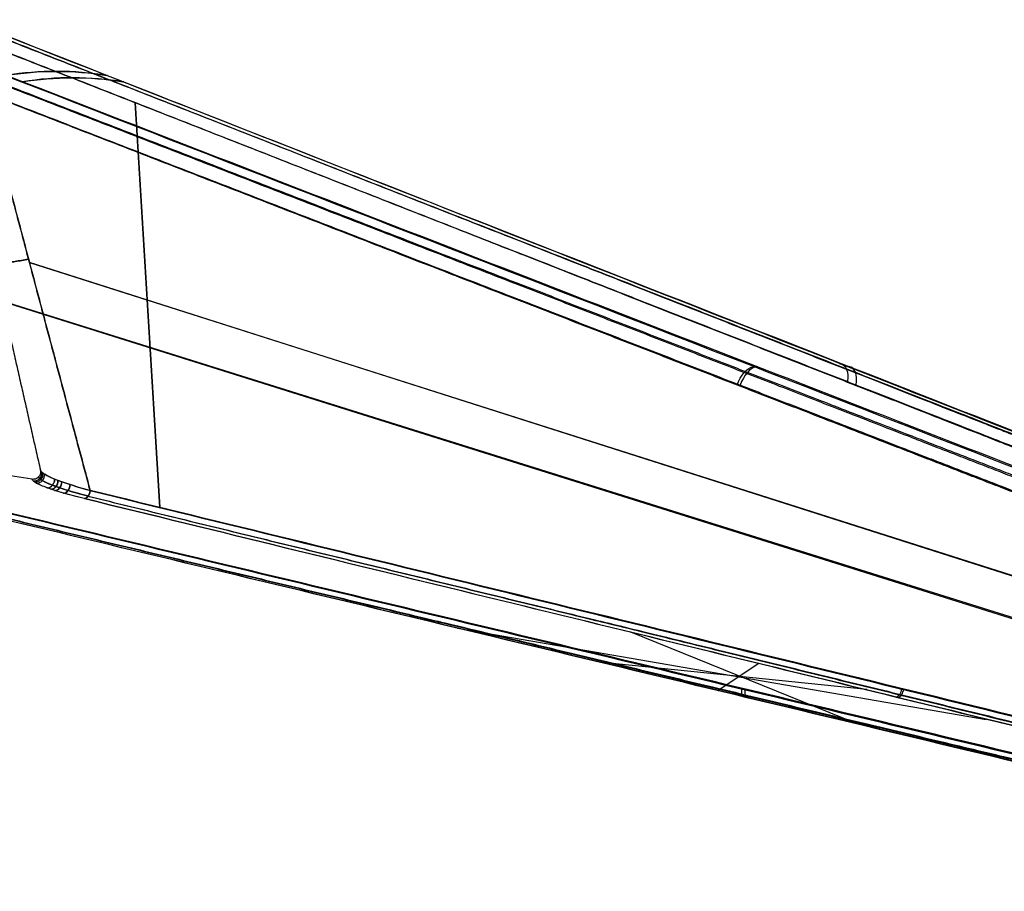
# Model space of a CAD drawing. Units: millimetres. Extents: x -377 to 288, y -69 to 1068.
# Drawn here: x 41 to 173, y 7 to 124 of the extents above; entities that cross this region are included whole.
import ezdxf

# ---------------------------------------------------------------- set-up
doc = ezdxf.new("R2010")
doc.units = ezdxf.units.MM
doc.header["$MEASUREMENT"] = 0
doc.layers.add('Predefinito', color=7, linetype='Continuous', true_color=0x000000)

msp = doc.modelspace()

# ---------------------------------------------------------------- linework, layer by layer
at = {"layer": 'Predefinito'}
for p, q in [((56.81, 112.51, -23.81), (60.13, 58.17, -19.27)), ((60.19, 58.17, 19.1), (56.89, 112.49, 23.65)), ((22.35, 91.06, -37.64), (256.21, 17.65, -204.26)), ((22.47, 91.08, 37.58), (256.87, 17.65, 203.49)), ((42.63, 91.08, -9.81), (272.85, 17.65, -181.48)), ((42.66, 91.06, 9.7), (273.39, 17.65, 180.63)), ((43.01, 61.96, -0.06), (33.46, 63.47, -0.04)), ((100.09, 41.98, -95.05), (171.06, 29.75, -103.76)), ((123.31, 41.49, 67.4), (153.46, 29.28, 132.07)), ((155.04, 33.74, 91.06), (119.61, 37.38, 108.27)), ((135.05, 33.6, -119.79), (140.47, 37.24, -80.8))]:
    msp.add_line(p, q, dxfattribs=at)
at = {"layer": 'Predefinito', "extrusion": (0.774705, -0.301182, -0.555988)}
msp.add_arc((119.66, -37.88, 149.16), 3, 265.0709, 342.7603, dxfattribs=at)
at = {"layer": 'Predefinito', "extrusion": (0.776437, -0.301192, 0.553559)}
msp.add_arc((119.73, 37.73, 149.22), 3, 17.0713, 94.8545, dxfattribs=at)
at = {"layer": 'Predefinito', "extrusion": (0.766397, -0.301192, -0.567379)}
msp.add_arc((124.52, -15.81, 147.92), 3, 352.3863, 70.1796, dxfattribs=at)
at = {"layer": 'Predefinito', "extrusion": (0.768173, -0.301181, 0.564978)}
msp.add_arc((124.53, 15.65, 149.1), 3, 289.7571, 7.4472, dxfattribs=at)
at = {"layer": 'Predefinito', "extrusion": (-0.143389, 0.135709, 0.980318)}
msp.add_arc((-75.33, -11.8, 0.45), 1, 34.9688, 145.6761, dxfattribs=at)
at = {"layer": 'Predefinito', "extrusion": (0.146438, -0.135706, 0.979867)}
msp.add_arc((75.45, 10.99, -0.43), 1, 214.3545, 325.0619, dxfattribs=at)
at = {"layer": 'Predefinito', "extrusion": (-0.204007, 0.143915, 0.968333)}
msp.add_arc((-76.21, -1.23, -2.62), 1, 26.9484, 137.0148, dxfattribs=at)
at = {"layer": 'Predefinito', "extrusion": (0.207019, -0.143913, 0.967694)}
msp.add_arc((76.22, 0.69, 2.64), 1, 206.5402, 316.6068, dxfattribs=at)
at = {"layer": 'Predefinito', "extrusion": (-0.262603, 0.15141, 0.952951)}
msp.add_arc((-75.93, 5.22, -5.63), 1, 21.9177, 131.2571, dxfattribs=at)
at = {"layer": 'Predefinito', "extrusion": (0.265568, -0.151408, 0.952129)}
msp.add_arc((75.9, -5.6, 5.65), 1, 201.6258, 310.966, dxfattribs=at)
at = {"layer": 'Predefinito', "extrusion": (-0.474185, 0.174501, 0.862959)}
msp.add_arc((-73.6, 14.45, -16.94), 1, 12.9406, 118.6804, dxfattribs=at)
at = {"layer": 'Predefinito', "extrusion": (0.476873, -0.1745, 0.861477)}
msp.add_arc((73.57, -14.6, 16.96), 1, 192.8189, 298.5602, dxfattribs=at)
at = {"layer": 'Predefinito', "extrusion": (-0.521678, 0.178699, 0.834218)}
msp.add_arc((-73.1, 14.87, -19.59), 1, 11.8467, 116.5187, dxfattribs=at)
at = {"layer": 'Predefinito', "extrusion": (0.524277, -0.178698, 0.832587)}
msp.add_arc((73.07, -14.99, 19.61), 1, 191.742, 296.4155, dxfattribs=at)
at = {"layer": 'Predefinito', "extrusion": (-0.566904, 0.182295, 0.803361)}
msp.add_arc((-72.64, 14.87, -22.17), 1, 10.9536, 114.5126, dxfattribs=at)
at = {"layer": 'Predefinito', "extrusion": (0.569408, -0.182294, 0.801588)}
msp.add_arc((72.62, -14.98, 22.18), 1, 190.8619, 294.4225, dxfattribs=at)
at = {"layer": 'Predefinito', "extrusion": (-0.649174, 0.187671, 0.737125)}
msp.add_arc((-71.85, 13.97, -26.98), 1, 9.6391, 110.8465, dxfattribs=at)
at = {"layer": 'Predefinito', "extrusion": (0.651473, -0.187671, 0.735094)}
msp.add_arc((71.83, -14.05, 27), 1, 189.5658, 290.775, dxfattribs=at)
at = {"layer": 'Predefinito', "extrusion": (0.801057, -0.192072, -0.566935)}
msp.add_arc((65.15, -28.81, 174.21), 1, 172.1048, 269.3724, dxfattribs=at)
at = {"layer": 'Predefinito', "extrusion": (0.802827, -0.192072, 0.564426)}
msp.add_arc((65.18, 28.76, 174.22), 1, 90.5804, 187.8445, dxfattribs=at)
at = {"layer": 'Predefinito', "extrusion": (0.784889, -0.192072, -0.589116)}
msp.add_arc((70.55, 9.73, 174.21), 1, 74.6865, 171.9505, dxfattribs=at)
at = {"layer": 'Predefinito', "extrusion": (0.786728, -0.192072, 0.586658)}
msp.add_arc((70.54, -9.78, 174.22), 1, 187.9968, 285.2644, dxfattribs=at)
at = {"layer": 'Predefinito'}
for points, knots in [([(259.55, 30.55, -201.07), (219.67, 46.06, -172.41), (179.77, 61.57, -143.78), (99.96, 92.59, -86.53), (60.05, 108.1, -57.91), (20.14, 123.61, -29.29)], [0, 0, 0, 0, 0.1545032, 0.1545032, 0.3090063, 0.3090063, 0.3090063, 0.3090063]), ([(254.36, 32.82, 196.13), (215.38, 47.95, 168.3), (176.38, 63.08, 140.5), (98.37, 93.34, 84.9), (59.36, 108.46, 57.11), (20.35, 123.59, 29.32)], [-0.3013789, -0.3013789, -0.3013789, -0.3013789, -0.1506927, -0.1506927, -0.0000066, -0.0000066, -0.0000066, -0.0000066]), ([(34.01, 123.62, 10.16), (72.61, 108.49, 38.57), (111.21, 93.35, 66.98), (188.41, 63.08, 123.79), (227.02, 47.94, 152.19), (265.64, 32.8, 180.56)], [-0.3015569, -0.3015569, -0.3015569, -0.3015569, -0.1507785, -0.1507785, 0, 0, 0, 0]), ([(270.19, 30.81, -185.16), (230.83, 46.27, -156.06), (191.49, 61.74, -126.93), (112.81, 92.66, -68.66), (73.47, 108.12, -39.52), (34.14, 123.58, -10.37)], [-0.3080251, -0.3080251, -0.3080251, -0.3080251, -0.1540158, -0.1540158, -0.0000065, -0.0000065, -0.0000065, -0.0000065]), ([(44.14, 63.18, -0.06), (44.15, 63.11, -0.06), (44.16, 63.04, -0.06), (44.16, 62.89, -0.06), (44.15, 62.81, -0.06), (44.12, 62.64, -0.06), (44.09, 62.56, -0.06), (44.01, 62.41, -0.06), (43.96, 62.34, -0.06), (43.84, 62.21, -0.06), (43.77, 62.15, -0.06), (43.62, 62.06, -0.06), (43.54, 62.02, -0.06), (43.38, 61.97, -0.06), (43.3, 61.96, -0.06), (43.15, 61.95, -0.06), (43.08, 61.95, -0.06), (43.01, 61.96, -0.06)], [-0.001944711, -0.001944711, -0.001944711, -0.001944711, -0.001701654, -0.001701654, -0.001458599, -0.001458599, -0.001215523, -0.001215523, -0.000972442, -0.000972442, -0.00072933, -0.00072933, -0.000486208, -0.000486208, -0.000243112, -0.000243112, -0.000000001, -0.000000001, -0.000000001, -0.000000001]), ([(44.14, 63.18, -0.06), (44.16, 63.1, 0.56), (44.22, 63.01, 1.18), (44.41, 62.83, 2.41), (44.55, 62.73, 3.01), (44.9, 62.52, 4.2), (45.12, 62.41, 4.78), (45.6, 62.18, 5.91), (45.88, 62.06, 6.45), (46.49, 61.82, 7.5), (46.82, 61.7, 8), (47.53, 61.45, 8.96), (47.9, 61.33, 9.42), (48.69, 61.07, 10.27), (49.1, 60.95, 10.68), (49.94, 60.7, 11.43), (50.38, 60.58, 11.78), (50.82, 60.46, 12.11)], [-0.01453548, -0.01453548, -0.01453548, -0.01453548, -0.01271647, -0.01271647, -0.01089848, -0.01089848, -0.00907429, -0.00907429, -0.00725345, -0.00725345, -0.00543998, -0.00543998, -0.00362656, -0.00362656, -0.00181325, -0.00181325, 0.00000006, 0.00000006, 0.00000006, 0.00000006]), ([(50.78, 60.46, -12.25), (50.34, 60.58, -11.92), (49.91, 60.7, -11.57), (49.07, 60.95, -10.81), (48.66, 61.07, -10.41), (47.87, 61.33, -9.55), (47.5, 61.45, -9.09), (46.8, 61.7, -8.13), (46.47, 61.82, -7.63), (45.86, 62.06, -6.58), (45.59, 62.18, -6.03), (45.1, 62.41, -4.9), (44.89, 62.52, -4.32), (44.54, 62.73, -3.13), (44.41, 62.83, -2.53), (44.21, 63.01, -1.3), (44.15, 63.1, -0.68), (44.14, 63.18, -0.06)], [-0.00863272, -0.00863272, -0.00863272, -0.00863272, -0.00680407, -0.00680407, -0.00497541, -0.00497541, -0.00314658, -0.00314658, -0.00131779, -0.00131779, 0.00051134, 0.00051134, 0.00234037, 0.00234037, 0.00417447, 0.00417447, 0.00600756, 0.00600756, 0.00600756, 0.00600756]), ([(50.01, 59.37, -12.92), (49, 59.62, -12.16), (48.07, 59.86, -11.31), (46.83, 60.22, -9.91), (46.44, 60.34, -9.42), (45.7, 60.58, -8.39), (45.36, 60.69, -7.85), (44.44, 61.03, -6.2), (43.96, 61.24, -5.05), (43.52, 61.48, -3.53), (43.44, 61.53, -3.22), (43.3, 61.62, -2.6), (43.24, 61.67, -2.29), (43.09, 61.8, -1.34), (43.03, 61.89, -0.7), (43.01, 61.96, -0.06)], [0, 0, 0, 0, 0.00381868, 0.00381868, 0.00572801, 0.00572801, 0.00763735, 0.00763735, 0.01145603, 0.01145603, 0.0124107, 0.0124107, 0.01336537, 0.01336537, 0.0152747, 0.0152747, 0.0152747, 0.0152747]), ([(50.05, 59.37, 12.78), (49.03, 59.62, 12.03), (48.11, 59.86, 11.18), (46.86, 60.22, 9.78), (46.47, 60.34, 9.29), (45.73, 60.58, 8.27), (45.39, 60.69, 7.73), (44.46, 61.03, 6.08), (43.97, 61.24, 4.93), (43.53, 61.48, 3.41), (43.45, 61.53, 3.11), (43.31, 61.62, 2.48), (43.25, 61.67, 2.17), (43.1, 61.8, 1.22), (43.03, 61.89, 0.58), (43.01, 61.96, -0.06)], [-0.01548972, -0.01548972, -0.01548972, -0.01548972, -0.01161729, -0.01161729, -0.00968107, -0.00968107, -0.00774486, -0.00774486, -0.00387243, -0.00387243, -0.00290432, -0.00290432, -0.00193621, -0.00193621, 0, 0, 0, 0]), ([(27.16, 60.46, -44.65), (63.98, 51.63, -70.71), (100.79, 42.81, -96.77), (174.43, 25.17, -148.88), (211.25, 16.36, -174.94), (248.09, 7.55, -200.98)], [-0.275766, -0.275766, -0.275766, -0.275766, -0.137883, -0.137883, 0, 0, 0, 0]), ([(248.09, 7.55, -200.98), (229.67, 11.95, -187.96), (211.26, 16.36, -174.94), (174.43, 25.17, -148.88), (156.02, 29.58, -135.86), (101.23, 42.71, -97.08), (63.54, 51.74, -70.4), (27.16, 60.46, -44.65)], [0, 0, 0, 0, 0.0693504, 0.0693504, 0.1387009, 0.1387009, 0.275766, 0.275766, 0.275766, 0.275766]), ([(27.3, 60.46, 44.58), (63.75, 51.74, 70.21), (101.54, 42.7, 96.79), (156.45, 29.58, 135.39), (174.9, 25.17, 148.36), (211.8, 16.36, 174.29), (230.26, 11.95, 187.26), (248.72, 7.55, 200.22)], [0, 0, 0, 0, 0.1370418, 0.1370418, 0.2064039, 0.2064039, 0.275766, 0.275766, 0.275766, 0.275766]), ([(248.72, 7.55, 200.22), (211.8, 16.36, 174.3), (174.9, 25.17, 148.36), (101.1, 42.81, 96.47), (64.2, 51.63, 70.53), (27.3, 60.46, 44.58)], [-0.275766, -0.275766, -0.275766, -0.275766, -0.137883, -0.137883, 0, 0, 0, 0]), ([(267.22, 7.55, -174.73), (231.16, 16.36, -147.64), (195.08, 25.17, -120.56), (122.93, 42.81, -66.4), (86.86, 51.63, -39.32), (50.78, 60.46, -12.25)], [-0.275766, -0.275766, -0.275766, -0.275766, -0.137883, -0.137883, 0, 0, 0, 0]), ([(50.78, 60.46, -12.25), (86.42, 51.74, -39), (123.37, 42.7, -66.73), (177.05, 29.58, -107.02), (195.08, 25.17, -120.56), (231.15, 16.36, -147.64), (249.19, 11.95, -161.18), (267.22, 7.55, -174.73)], [0, 0, 0, 0, 0.1370418, 0.1370418, 0.2064039, 0.2064039, 0.275766, 0.275766, 0.275766, 0.275766]), ([(50.82, 60.46, 12.11), (86.98, 51.63, 39.07), (123.14, 42.81, 66.03), (195.46, 25.17, 119.96), (231.62, 16.36, 146.93), (267.77, 7.55, 173.91)], [-0.275766, -0.275766, -0.275766, -0.275766, -0.137883, -0.137883, 0, 0, 0, 0]), ([(267.77, 7.55, 173.91), (249.69, 11.95, 160.42), (231.61, 16.36, 146.94), (195.46, 25.17, 119.96), (177.38, 29.58, 106.48), (123.57, 42.71, 66.35), (86.55, 51.74, 38.75), (50.82, 60.46, 12.11)], [0, 0, 0, 0, 0.0693505, 0.0693505, 0.138701, 0.138701, 0.275766, 0.275766, 0.275766, 0.275766]), ([(247.34, 6.68, -199.24), (210.7, 15.46, -173.33), (174.07, 24.24, -147.41), (100.82, 41.81, -95.56), (64.19, 50.59, -69.64), (27.57, 59.37, -43.71)], [-0.2743436, -0.2743436, -0.2743436, -0.2743436, -0.1371718, -0.1371718, 0, 0, 0, 0]), ([(27.7, 59.37, 43.64), (64.41, 50.59, 69.46), (101.11, 41.81, 95.27), (174.53, 24.24, 146.88), (211.24, 15.46, 172.69), (247.96, 6.68, 198.48)], [-0.2743435, -0.2743435, -0.2743435, -0.2743435, -0.1371718, -0.1371718, 0, 0, 0, 0]), ([(265.33, 6.68, -174.55), (229.45, 15.46, -147.6), (193.57, 24.24, -120.66), (121.79, 41.81, -66.79), (85.9, 50.59, -39.85), (50.01, 59.37, -12.92)], [0, 0, 0, 0, 0.1371718, 0.1371718, 0.2743435, 0.2743435, 0.2743435, 0.2743435]), ([(50.05, 59.37, 12.78), (86.03, 50.59, 39.6), (122, 41.81, 66.43), (193.94, 24.24, 120.07), (229.92, 15.46, 146.9), (265.88, 6.68, 173.74)], [0, 0, 0, 0, 0.1371718, 0.1371718, 0.2743436, 0.2743436, 0.2743436, 0.2743436])]:
    msp.add_open_spline(points, degree=3, knots=knots, dxfattribs=at)
for points, weights, knots in [([(18.91, 122.78, -30.65), (58.79, 107.29, -59.24), (98.66, 91.81, -87.83), (158.78, 68.46, -130.96), (178.97, 60.62, -145.44), (218.86, 45.13, -174.06), (238.54, 37.49, -188.18), (258.27, 29.84, -202.35)], [0.887329407206, 0.887742780767, 0.888298247727, 0.889994354651, 0.890709738482, 0.892708058832, 0.893970490395, 0.895848990674], [1.904935, 1.904935, 1.904935, 1.904935, 156.357193, 156.357193, 234.535789, 234.535789, 310.801202, 310.801202, 310.801202, 310.801202]), ([(255.87, 31.03, 199.39), (237.11, 38.29, 186.01), (218.4, 45.54, 172.67), (179.44, 60.63, 144.9), (159.22, 68.47, 130.5), (99, 91.8, 87.59), (59.06, 107.28, 59.14), (19.12, 122.76, 30.69)], [0.895304094567, 0.893582220719, 0.892398552857, 0.890452443118, 0.889737644783, 0.888042769363, 0.887487432982, 0.887074217224], [5.777234, 5.777234, 5.777234, 5.777234, 78.129927, 78.129927, 156.259853, 156.259853, 310.617409, 310.617409, 310.617409, 310.617409]), ([(34.92, 122.79, 8.57), (74.43, 107.31, 37.65), (113.93, 91.83, 66.73), (173.52, 68.48, 110.58), (193.52, 60.65, 125.3), (232.09, 45.54, 153.67), (250.62, 38.29, 167.3), (269.21, 31.01, 180.97)], [0.887329121969, 0.887742293179, 0.888297517642, 0.889992461172, 0.890707325615, 0.892654570224, 0.893839610766, 0.895564372721], [1.90519, 1.90519, 1.90519, 1.90519, 156.325203, 156.325203, 234.487805, 234.487805, 306.921185, 306.921185, 306.921185, 306.921185]), ([(271.06, 30.08, -183.59), (251.23, 37.86, -168.91), (231.46, 45.62, -154.27), (191.88, 61.16, -124.96), (172.1, 68.92, -110.31), (113.18, 92.06, -66.67), (74.13, 107.4, -37.73), (35.06, 122.75, -8.78)], [0.895531613684, 0.893640628331, 0.892374342748, 0.890400926769, 0.889699661484, 0.888034293846, 0.88748372249, 0.887074437718], [0, 0, 0, 0, 77.466686, 77.466686, 154.933372, 154.933372, 307.969755, 307.969755, 307.969755, 307.969755]), ([(257.29, 28.23, -202.8), (237.6, 35.85, -188.65), (217.91, 43.47, -174.51), (178.03, 58.93, -145.88), (157.84, 66.76, -131.39), (97.77, 90.06, -88.29), (57.9, 105.54, -59.69), (18.03, 121.02, -31.09)], [0.999999905662, 0.999999903962, 0.999999902819, 0.999999901009, 0.999999900361, 0.999999898826, 0.999999898323, 0.999999897948], [-0.3092448, -0.3092448, -0.3092448, -0.3092448, -0.2330126, -0.2330126, -0.1548348, -0.1548348, -0.0004784, -0.0004784, -0.0004784, -0.0004784]), ([(18.24, 121, 31.13), (58.18, 105.53, 59.59), (98.11, 90.06, 88.05), (158.27, 66.77, 130.93), (178.5, 58.94, 145.35), (218.47, 43.48, 173.86), (238.21, 35.85, 187.94), (257.95, 28.23, 202.03)], [0.999999905851, 0.999999906195, 0.999999906658, 0.999999908071, 0.999999908667, 0.999999910331, 0.999999911384, 0.999999912949], [-0.3086697, -0.3086697, -0.3086697, -0.3086697, -0.1544054, -0.1544054, -0.0762763, -0.0762763, 0, 0, 0, 0]), ([(35.07, 121.03, 7.6), (74.58, 105.56, 36.67), (114.1, 90.08, 65.75), (173.64, 66.78, 109.54), (193.65, 58.95, 124.27), (233.22, 43.49, 153.36), (252.77, 35.86, 167.73), (272.33, 28.23, 182.1)], [0.999999905633, 0.999999905979, 0.999999906444, 0.999999907863, 0.999999908462, 0.999999910135, 0.999999911192, 0.999999912766], [0.0004431, 0.0004431, 0.0004431, 0.0004431, 0.1547661, 0.1547661, 0.232928, 0.232928, 0.3092361, 0.3092361, 0.3092361, 0.3092361]), ([(271.21, 28.46, -182.53), (251.41, 36.2, -167.88), (231.6, 43.95, -153.23), (192.01, 59.46, -123.93), (172.22, 67.22, -109.27), (113.35, 90.31, -65.68), (74.28, 105.65, -36.74), (35.21, 120.99, -7.8)], [0.999999983776, 0.999999983483, 0.999999983286, 0.99999998298, 0.999999982871, 0.999999982612, 0.999999982527, 0.999999982463], [0, 0, 0, 0, 0.0774659, 0.0774659, 0.1549318, 0.1549318, 0.307876, 0.307876, 0.307876, 0.307876]), ([(50.51, 59.7, -12.36), (49.52, 59.95, -11.61), (48.63, 60.2, -10.77), (47.44, 60.56, -9.4), (47.07, 60.68, -8.92), (46.54, 60.86, -8.17), (46.37, 60.92, -7.91), (46.05, 61.04, -7.39), (45.9, 61.09, -7.12), (45.17, 61.38, -5.78), (44.72, 61.58, -4.66), (44.33, 61.82, -3.2), (44.25, 61.87, -2.9), (44.13, 61.96, -2.3), (44.08, 62.01, -1.99), (43.96, 62.13, -1.15), (43.91, 62.2, -0.6), (43.89, 62.27, -0.06)], [0.834260392243, 0.828445474935, 0.82278682905, 0.814617717608, 0.811948166695, 0.808042813962, 0.806753402117, 0.804235694376, 0.803008112128, 0.797032640738, 0.792763811093, 0.788241496211, 0.787378268267, 0.785741142466, 0.784968742263, 0.782975518963, 0.781874864697, 0.780959755987], [0, 0, 0, 0, 3.898314, 3.898314, 5.847471, 5.847471, 6.822049, 6.822049, 7.796628, 7.796628, 11.694942, 11.694942, 12.66952, 12.66952, 13.644099, 13.644099, 15.392525, 15.392525, 15.392525, 15.392525]), ([(50.55, 59.7, 12.22), (49.55, 59.95, 11.47), (48.66, 60.2, 10.64), (47.47, 60.56, 9.27), (47.09, 60.68, 8.79), (46.57, 60.86, 8.04), (46.4, 60.92, 7.78), (46.07, 61.04, 7.26), (45.92, 61.09, 7), (45.19, 61.38, 5.66), (44.74, 61.58, 4.54), (44.34, 61.82, 3.08), (44.26, 61.87, 2.78), (44.14, 61.96, 2.18), (44.08, 62.01, 1.87), (43.96, 62.13, 1.03), (43.91, 62.2, 0.48), (43.89, 62.27, -0.06)], [0.834253017327, 0.828438339355, 0.822780001375, 0.814611483027, 0.811942151594, 0.808037165058, 0.80674788144, 0.804230450925, 0.803003012562, 0.797028287167, 0.792760139497, 0.788238786736, 0.78737575669, 0.785739037657, 0.78496685342, 0.782974234752, 0.781873974826, 0.780959263494], [0, 0, 0, 0, 3.898258, 3.898258, 5.847388, 5.847388, 6.821952, 6.821952, 7.796517, 7.796517, 11.694775, 11.694775, 12.66934, 12.66934, 13.643905, 13.643905, 15.392304, 15.392304, 15.392304, 15.392304]), ([(27.19, 59.7, -44.36), (64.27, 50.8, -70.61), (101.35, 41.92, -96.86), (174.92, 24.28, -148.93), (211.56, 15.5, -174.87), (247.89, 6.8, -200.57)], [0.834253099816, 0.833316790525, 0.832194593191, 0.828701175361, 0.826441854504, 0.822089948487], [0, 0, 0, 0, 138.745946, 138.745946, 275.518211, 275.518211, 275.518211, 275.518211]), ([(27.33, 59.7, 44.29), (64.49, 50.8, 70.43), (101.66, 41.92, 96.56), (175.38, 24.28, 148.41), (212.1, 15.5, 174.22), (248.52, 6.8, 199.81)], [0.8342604749, 0.833325040247, 0.832203886001, 0.828714414128, 0.826457723281, 0.822112624062], [0, 0, 0, 0, 138.746774, 138.746774, 275.518126, 275.518126, 275.518126, 275.518126]), ([(50.51, 59.7, -12.36), (86.85, 50.8, -39.64), (123.19, 41.92, -66.9), (195.28, 24.28, -121), (231.18, 15.5, -147.95), (266.77, 6.8, -174.67)], [0.834260474904, 0.833325040234, 0.832203886024, 0.828714414108, 0.826457723296, 0.822112624063], [0, 0, 0, 0, 138.746774, 138.746774, 275.518126, 275.518126, 275.518126, 275.518126]), ([(50.55, 59.7, 12.22), (86.98, 50.8, 39.38), (123.4, 41.92, 66.54), (195.66, 24.28, 120.41), (231.64, 15.5, 147.24), (267.31, 6.8, 173.85)], [0.834253099813, 0.833316790504, 0.832194593212, 0.828701175333, 0.826441854512, 0.822089948488], [0, 0, 0, 0, 138.745946, 138.745946, 275.518211, 275.518211, 275.518211, 275.518211])]:
    msp.add_rational_spline(points, weights, degree=3, knots=knots, dxfattribs=at)
for points, weights, degree in [([(30.84, 122.26, -0.04), (35.23, 102.55, -0.05), (39.66, 82.85, -0.05), (44.14, 63.18, -0.06)], [0.812116315899, 0.811500999092, 0.810847783431, 0.810149679119], 3), ([(34.72, 121.11, -7.44), (40.02, 100.88, -9.03), (45.37, 80.66, -10.64), (50.78, 60.46, -12.25)], [1.0000000085, 1.00000000853, 1.00000000856, 1.0000000086], 3), ([(34.74, 121.11, 7.35), (40.05, 100.88, 8.93), (45.4, 80.66, 10.52), (50.82, 60.46, 12.11)], [1.00000000175, 1.00000000176, 1.00000000176, 1.00000000177], 3), ([(42.52, 91.48, -9.78), (30.46, 89.5, -0.04), (42.55, 91.48, 9.67)], [1.0000000087, 0.622195006731, 1.0000000018], 2), ([(50.78, 60.46, -12.25), (50.68, 59.37, -12.03), (50.01, 59.37, -12.92)], [0.999999987538, 0.668521034985, 0.999999841938], 2), ([(50.82, 60.46, 12.11), (50.71, 59.37, 11.89), (50.05, 59.37, 12.78)], [0.999999754901, 0.668506460964, 0.999999392152], 2)]:
    msp.add_rational_spline(points, weights, degree=degree, dxfattribs=at)
for points in [[(39.41, 116.12, -43.11), (43.95, 116.88, -36.89), (48.52, 116.88, -30.61), (53.06, 116.14, -24.39)], [(53.14, 116.12, 24.24), (48.62, 116.88, 30.47), (44.06, 116.88, 36.76), (39.55, 116.14, 43)], [(41.6, 115.27, -44.68), (46.13, 116.02, -38.47), (50.7, 116.03, -32.2), (55.22, 115.29, -25.99)], [(55.31, 115.27, 25.83), (50.8, 116.02, 32.06), (46.25, 116.03, 38.34), (41.74, 115.29, 44.56)]]:
    msp.add_open_spline(points, degree=3, dxfattribs=at)

doc.saveas('drawing.dxf')
